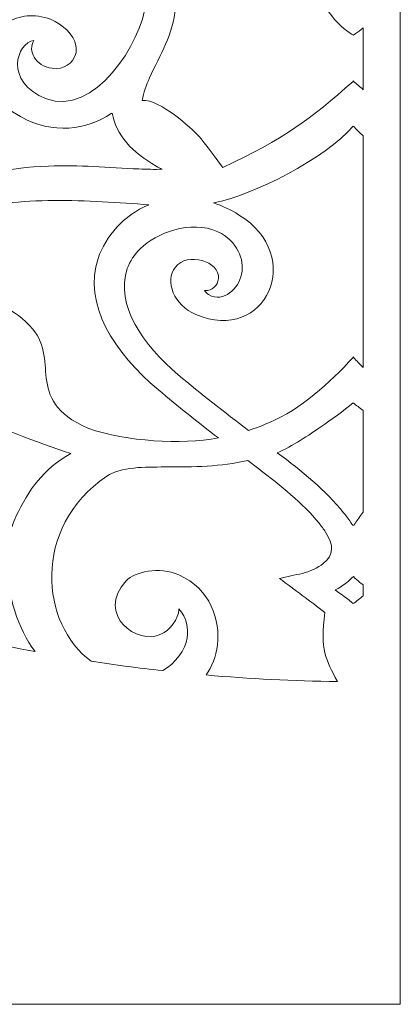
# Model space of a CAD drawing. Units: centimetres. Extents: x -1065 to -427, y -1934 to -1638.
# Drawn here: x -947 to -921, y -1934 to -1868 of the extents above; entities that cross this region are included whole.
import ezdxf

# ---------------------------------------------------------------- set-up
doc = ezdxf.new("R2010")
doc.units = ezdxf.units.CM
doc.header["$MEASUREMENT"] = 0
doc.layers.add('Layer 1', color=7, linetype='Continuous')

msp = doc.modelspace()

# ---------------------------------------------------------------- linework, layer by layer
at = {"layer": 'Layer 1', "color": 250, "lineweight": 9}
for points, knots in [([(-1065.03112, -1790.32126), (-1065.03112, -1790.32126), (-921.03112, -1790.32126), (-921.03112, -1790.32126), (-921.03112, -1790.32126), (-921.03112, -1790.32126), (-921.03112, -1934.32126), (-921.03112, -1934.32126), (-921.03112, -1934.32126), (-921.03112, -1934.32126), (-1065.03112, -1934.32126), (-1065.03112, -1934.32126), (-1065.03112, -1934.32126), (-1065.03112, -1934.32126), (-1065.03112, -1790.32126), (-1065.03112, -1790.32126)], [0, 0, 0, 0, 0.2, 0.2, 0.2, 0.2, 0.4, 0.4, 0.4, 0.4, 0.6, 0.6, 0.6, 0.6, 1, 1, 1, 1]), ([(-923.53112, -1868.64159), (-923.53112, -1868.64159), (-923.53112, -1872.80086), (-923.53112, -1872.80086), (-923.53112, -1872.80086), (-923.74284, -1872.62109), (-923.95901, -1872.4351), (-924.18119, -1872.24205), (-924.18119, -1872.24205), (-924.18119, -1872.24205), (-924.18119, -1872.21119), (-924.18119, -1872.21119), (-924.18119, -1872.21119), (-924.18119, -1872.21119), (-924.19902, -1872.22683), (-924.19902, -1872.22683), (-924.19902, -1872.22683), (-924.19902, -1872.22683), (-924.21694, -1872.21149), (-924.21694, -1872.21149), (-924.21694, -1872.21149), (-924.21694, -1872.21149), (-924.21694, -1872.24287), (-924.21694, -1872.24287), (-924.21694, -1872.24287), (-927.04854, -1874.7713), (-928.90564, -1876.13345), (-932.98221, -1878.03565), (-932.98221, -1878.03565), (-932.99857, -1878.02982), (-934.36215, -1876.16866), (-934.55812, -1875.96233), (-934.55812, -1875.96233), (-935.14496, -1875.35566), (-937.19219, -1873.45618), (-938.41839, -1873.51905), (-938.41839, -1873.51905), (-938.31588, -1872.98777), (-938.13492, -1872.49532), (-937.91268, -1872.00575), (-937.91268, -1872.00575), (-937.20778, -1870.42663), (-936.3256, -1869.09288), (-936.1688, -1867.30681), (-936.1688, -1867.30681), (-935.95212, -1864.96322), (-937.04492, -1862.53934), (-938.50093, -1860.32705), (-938.50093, -1860.32705), (-934.69493, -1859.15936), (-931.64826, -1856.97089), (-928.792, -1854.77075), (-928.792, -1854.77075), (-927.92883, -1857.13546), (-925.89487, -1863.88425), (-929.55543, -1864.21762), (-929.55543, -1864.21762), (-930.18623, -1864.2653), (-931.04184, -1863.72209), (-931.31331, -1863.18273), (-931.31331, -1863.18273), (-930.38241, -1863.21826), (-929.63847, -1863.07397), (-929.34912, -1862.27898), (-929.34912, -1862.27898), (-929.14305, -1861.7159), (-929.48019, -1861.1408), (-930.03198, -1860.68354), (-930.03198, -1860.68354), (-932.03197, -1859.02802), (-935.39784, -1861.62564), (-932.34493, -1864.71334), (-932.34493, -1864.71334), (-930.49099, -1866.46432), (-928.50482, -1866.70593), (-926.99116, -1865.33511), (-926.99116, -1865.33511), (-926.53243, -1866.6357), (-925.6845, -1868.19901), (-924.3241, -1869.05845), (-924.3241, -1869.05845), (-924.28788, -1869.0766), (-924.25288, -1869.09662), (-924.21694, -1869.11846), (-924.21694, -1869.11846), (-924.21694, -1869.11846), (-924.21715, -1869.1405), (-924.21715, -1869.1405), (-924.21715, -1869.1405), (-924.21715, -1869.1405), (-924.19928, -1869.12906), (-924.19928, -1869.12906), (-924.19928, -1869.12906), (-924.19928, -1869.12906), (-924.18119, -1869.1405), (-924.18119, -1869.1405), (-924.18119, -1869.1405), (-924.18119, -1869.1405), (-924.18119, -1869.11787), (-924.18119, -1869.11787), (-924.18119, -1869.11787), (-924.14545, -1869.09528), (-924.11005, -1869.07434), (-924.07382, -1869.05551), (-924.07382, -1869.05551), (-923.88293, -1868.93028), (-923.70214, -1868.79141), (-923.53112, -1868.64159)], [0, 0, 0, 0, 0.03571429, 0.03571429, 0.03571429, 0.03571429, 0.07142857, 0.07142857, 0.07142857, 0.07142857, 0.10714286, 0.10714286, 0.10714286, 0.10714286, 0.14285714, 0.14285714, 0.14285714, 0.14285714, 0.17857143, 0.17857143, 0.17857143, 0.17857143, 0.21428571, 0.21428571, 0.21428571, 0.21428571, 0.25, 0.25, 0.25, 0.25, 0.28571429, 0.28571429, 0.28571429, 0.28571429, 0.32142857, 0.32142857, 0.32142857, 0.32142857, 0.35714286, 0.35714286, 0.35714286, 0.35714286, 0.39285714, 0.39285714, 0.39285714, 0.39285714, 0.42857143, 0.42857143, 0.42857143, 0.42857143, 0.46428571, 0.46428571, 0.46428571, 0.46428571, 0.5, 0.5, 0.5, 0.5, 0.53571429, 0.53571429, 0.53571429, 0.53571429, 0.57142857, 0.57142857, 0.57142857, 0.57142857, 0.60714286, 0.60714286, 0.60714286, 0.60714286, 0.64285714, 0.64285714, 0.64285714, 0.64285714, 0.67857143, 0.67857143, 0.67857143, 0.67857143, 0.71428571, 0.71428571, 0.71428571, 0.71428571, 0.75, 0.75, 0.75, 0.75, 0.78571429, 0.78571429, 0.78571429, 0.78571429, 0.82142857, 0.82142857, 0.82142857, 0.82142857, 0.85714286, 0.85714286, 0.85714286, 0.85714286, 0.89285714, 0.89285714, 0.89285714, 0.89285714, 0.92857143, 0.92857143, 0.92857143, 0.92857143, 1, 1, 1, 1]), ([(-950.71103, -1866.54414), (-950.71103, -1866.54414), (-950.51717, -1866.5623), (-950.51717, -1866.5623), (-950.51717, -1866.5623), (-946.75682, -1866.83311), (-946.49472, -1863.67579), (-946.73944, -1861.24709), (-946.73944, -1861.24709), (-944.51536, -1861.37966), (-942.36705, -1861.24646), (-940.31025, -1860.79717), (-940.31025, -1860.79717), (-939.0243, -1862.72136), (-937.97997, -1864.87807), (-938.16964, -1866.92449), (-938.16964, -1866.92449), (-938.41307, -1869.68889), (-941.7238, -1874.64759), (-944.86428, -1873.41763), (-944.86428, -1873.41763), (-947.76139, -1872.28392), (-946.85721, -1869.6283), (-945.69845, -1869.49457), (-945.69845, -1869.49457), (-946.14683, -1870.18751), (-945.61953, -1871.19385), (-944.46786, -1871.36521), (-944.46786, -1871.36521), (-943.67564, -1871.48834), (-943.08904, -1870.99238), (-942.90637, -1870.44345), (-942.90637, -1870.44345), (-942.84167, -1870.25041), (-942.83468, -1870.04876), (-942.87232, -1869.84206), (-942.87232, -1869.84206), (-943.01882, -1869.09642), (-943.75042, -1868.41517), (-944.59306, -1868.06948), (-944.59306, -1868.06948), (-945.66638, -1867.65372), (-946.72692, -1867.78707), (-947.51955, -1868.31218), (-947.51955, -1868.31218), (-948.49297, -1868.95431), (-949.00573, -1870.11316), (-948.98642, -1871.19995), (-948.98642, -1871.19995), (-948.95839, -1872.56245), (-948.12569, -1873.79121), (-946.6084, -1874.6157), (-946.6084, -1874.6157), (-944.42947, -1875.82353), (-942.14699, -1875.52209), (-940.49989, -1874.41471), (-940.49989, -1874.41471), (-940.47648, -1874.40062), (-940.45713, -1874.38496), (-940.43354, -1874.37037), (-940.43354, -1874.37037), (-940.18258, -1875.82374), (-939.06557, -1877.05138), (-937.46791, -1877.94976), (-937.46791, -1877.94976), (-937.33546, -1878.01986), (-937.20226, -1878.10187), (-937.05774, -1878.15274), (-937.05774, -1878.15274), (-937.58835, -1878.1685), (-938.10426, -1878.15533), (-938.63661, -1878.13625), (-938.63661, -1878.13625), (-940.69289, -1878.05206), (-942.67301, -1877.84697), (-944.71373, -1877.93851), (-944.71373, -1877.93851), (-947.48337, -1878.04343), (-949.96946, -1878.61328), (-952.38781, -1879.51411), (-952.38781, -1879.51411), (-953.52142, -1879.92856), (-954.5028, -1880.30664), (-955.46097, -1880.93168), (-955.46097, -1880.93168), (-955.61521, -1881.02752), (-955.7935, -1881.12042), (-955.96535, -1881.20947), (-955.96535, -1881.20947), (-956.04132, -1881.03195), (-956.12001, -1880.84749), (-956.17892, -1880.67616), (-956.17892, -1880.67616), (-956.523, -1879.58734), (-957.0417, -1878.675), (-957.65544, -1877.63824), (-957.65544, -1877.63824), (-958.95438, -1875.41353), (-960.51532, -1873.40276), (-962.59218, -1871.57188), (-962.59218, -1871.57188), (-964.11237, -1870.21215), (-965.7749, -1869.12018), (-967.4196, -1867.88695), (-967.4196, -1867.88695), (-967.84357, -1867.565), (-968.25091, -1867.2497), (-968.65144, -1866.90244), (-968.65144, -1866.90244), (-968.50736, -1866.95379), (-968.352, -1866.97483), (-968.20483, -1867.00447), (-968.20483, -1867.00447), (-966.39798, -1867.31841), (-964.75425, -1867.07395), (-963.63622, -1866.1082), (-963.63622, -1866.1082), (-963.62713, -1866.13396), (-963.62202, -1866.15854), (-963.61263, -1866.18467), (-963.61263, -1866.18467), (-963.04191, -1868.08168), (-961.46748, -1869.75628), (-959.01416, -1870.19803), (-959.01416, -1870.19803), (-957.31611, -1870.51791), (-955.89152, -1870.094), (-955.00371, -1869.05691), (-955.00371, -1869.05691), (-954.29817, -1868.22881), (-953.95838, -1867.00815), (-954.30346, -1865.89651), (-954.30346, -1865.89651), (-954.58242, -1864.98977), (-955.31862, -1864.21625), (-956.41319, -1863.86051), (-956.41319, -1863.86051), (-957.28523, -1863.59567), (-958.28447, -1863.66055), (-958.87138, -1864.14465), (-958.87138, -1864.14465), (-959.03177, -1864.28093), (-959.15454, -1864.44161), (-959.22747, -1864.63146), (-959.22747, -1864.63146), (-959.43453, -1865.17174), (-959.29574, -1865.92568), (-958.60442, -1866.33122), (-958.60442, -1866.33122), (-957.60454, -1866.92607), (-956.55746, -1866.4805), (-956.46384, -1865.66112), (-956.46384, -1865.66112), (-955.65231, -1866.49576), (-956.64001, -1869.12252), (-959.60264, -1868.16955), (-959.60264, -1868.16955), (-962.81367, -1867.13738), (-962.22419, -1861.20991), (-960.65554, -1858.9173), (-960.65554, -1858.9173), (-959.50159, -1857.21404), (-957.32314, -1856.20495), (-955.10584, -1855.5282), (-955.10584, -1855.5282), (-953.79987, -1857.17514), (-952.22268, -1858.63505), (-950.41659, -1859.93737), (-950.41659, -1859.93737), (-952.14993, -1861.66154), (-953.95358, -1864.27049), (-950.8722, -1866.43635), (-950.8722, -1866.43635), (-950.8722, -1866.43635), (-950.71103, -1866.54414), (-950.71103, -1866.54414)], [0, 0, 0, 0, 0.02222222, 0.02222222, 0.02222222, 0.02222222, 0.04444444, 0.04444444, 0.04444444, 0.04444444, 0.06666667, 0.06666667, 0.06666667, 0.06666667, 0.08888889, 0.08888889, 0.08888889, 0.08888889, 0.11111111, 0.11111111, 0.11111111, 0.11111111, 0.13333333, 0.13333333, 0.13333333, 0.13333333, 0.15555556, 0.15555556, 0.15555556, 0.15555556, 0.17777778, 0.17777778, 0.17777778, 0.17777778, 0.2, 0.2, 0.2, 0.2, 0.22222222, 0.22222222, 0.22222222, 0.22222222, 0.24444444, 0.24444444, 0.24444444, 0.24444444, 0.26666667, 0.26666667, 0.26666667, 0.26666667, 0.28888889, 0.28888889, 0.28888889, 0.28888889, 0.31111111, 0.31111111, 0.31111111, 0.31111111, 0.33333333, 0.33333333, 0.33333333, 0.33333333, 0.35555556, 0.35555556, 0.35555556, 0.35555556, 0.37777778, 0.37777778, 0.37777778, 0.37777778, 0.4, 0.4, 0.4, 0.4, 0.42222222, 0.42222222, 0.42222222, 0.42222222, 0.44444444, 0.44444444, 0.44444444, 0.44444444, 0.46666667, 0.46666667, 0.46666667, 0.46666667, 0.48888889, 0.48888889, 0.48888889, 0.48888889, 0.51111111, 0.51111111, 0.51111111, 0.51111111, 0.53333333, 0.53333333, 0.53333333, 0.53333333, 0.55555556, 0.55555556, 0.55555556, 0.55555556, 0.57777778, 0.57777778, 0.57777778, 0.57777778, 0.6, 0.6, 0.6, 0.6, 0.62222222, 0.62222222, 0.62222222, 0.62222222, 0.64444444, 0.64444444, 0.64444444, 0.64444444, 0.66666667, 0.66666667, 0.66666667, 0.66666667, 0.68888889, 0.68888889, 0.68888889, 0.68888889, 0.71111111, 0.71111111, 0.71111111, 0.71111111, 0.73333333, 0.73333333, 0.73333333, 0.73333333, 0.75555556, 0.75555556, 0.75555556, 0.75555556, 0.77777778, 0.77777778, 0.77777778, 0.77777778, 0.8, 0.8, 0.8, 0.8, 0.82222222, 0.82222222, 0.82222222, 0.82222222, 0.84444444, 0.84444444, 0.84444444, 0.84444444, 0.86666667, 0.86666667, 0.86666667, 0.86666667, 0.88888889, 0.88888889, 0.88888889, 0.88888889, 0.91111111, 0.91111111, 0.91111111, 0.91111111, 0.93333333, 0.93333333, 0.93333333, 0.93333333, 0.95555556, 0.95555556, 0.95555556, 0.95555556, 1, 1, 1, 1]), ([(-923.53112, -1875.90984), (-923.53112, -1875.90984), (-923.53112, -1891.49013), (-923.53112, -1891.49013), (-923.53112, -1891.49013), (-923.7543, -1891.26642), (-923.97108, -1891.04129), (-924.18073, -1890.8169), (-924.18073, -1890.8169), (-924.18073, -1890.8169), (-924.18073, -1890.77868), (-924.18073, -1890.77868), (-924.18073, -1890.77868), (-924.18073, -1890.77868), (-924.19836, -1890.79776), (-924.19836, -1890.79776), (-924.19836, -1890.79776), (-924.19836, -1890.79776), (-924.21615, -1890.77885), (-924.21615, -1890.77885), (-924.21615, -1890.77885), (-924.21615, -1890.77885), (-924.21615, -1890.81755), (-924.21615, -1890.81755), (-924.21615, -1890.81755), (-925.78175, -1892.53201), (-927.74229, -1894.29659), (-929.84407, -1895.19184), (-929.84407, -1895.19184), (-930.2982, -1895.38232), (-930.77249, -1895.5654), (-931.25685, -1895.72319), (-931.25685, -1895.72319), (-932.86034, -1894.49227), (-934.45604, -1893.26516), (-935.981, -1891.98319), (-935.981, -1891.98319), (-938.34071, -1889.98323), (-940.24794, -1887.30391), (-939.41544, -1884.83792), (-939.41544, -1884.83792), (-939.24338, -1884.33138), (-938.93073, -1883.87389), (-938.52606, -1883.48372), (-938.52606, -1883.48372), (-937.47978, -1882.46962), (-935.17728, -1881.51625), (-933.31058, -1882.3633), (-933.31058, -1882.3633), (-932.67287, -1882.65836), (-932.23032, -1883.12291), (-931.95138, -1883.65407), (-931.95138, -1883.65407), (-931.4292, -1884.64725), (-931.66748, -1885.85823), (-932.52441, -1886.4732), (-932.52441, -1886.4732), (-932.89021, -1886.74136), (-933.42225, -1886.90371), (-933.94397, -1886.58203), (-933.94397, -1886.58203), (-934.03496, -1886.53846), (-934.14159, -1886.42055), (-934.21904, -1886.31332), (-934.21904, -1886.31332), (-933.66717, -1886.32786), (-933.3296, -1885.97074), (-933.27727, -1885.51191), (-933.27727, -1885.51191), (-933.15514, -1884.32786), (-935.38914, -1883.703), (-936.17529, -1884.73034), (-936.17529, -1884.73034), (-936.92405, -1885.6912), (-936.28071, -1887.30717), (-934.80131, -1887.92457), (-934.80131, -1887.92457), (-930.09162, -1889.91862), (-927.36834, -1884.0019), (-931.91707, -1881.21082), (-931.91707, -1881.21082), (-932.4465, -1880.88602), (-933.01015, -1880.61711), (-933.60273, -1880.41753), (-933.60273, -1880.41753), (-930.9287, -1879.91021), (-926.09258, -1877.43272), (-924.19902, -1875.24959), (-924.19902, -1875.24959), (-924.00548, -1875.46809), (-923.78074, -1875.68894), (-923.53112, -1875.90984)], [0, 0, 0, 0, 0.04166667, 0.04166667, 0.04166667, 0.04166667, 0.08333333, 0.08333333, 0.08333333, 0.08333333, 0.125, 0.125, 0.125, 0.125, 0.16666667, 0.16666667, 0.16666667, 0.16666667, 0.20833333, 0.20833333, 0.20833333, 0.20833333, 0.25, 0.25, 0.25, 0.25, 0.29166667, 0.29166667, 0.29166667, 0.29166667, 0.33333333, 0.33333333, 0.33333333, 0.33333333, 0.375, 0.375, 0.375, 0.375, 0.41666667, 0.41666667, 0.41666667, 0.41666667, 0.45833333, 0.45833333, 0.45833333, 0.45833333, 0.5, 0.5, 0.5, 0.5, 0.54166667, 0.54166667, 0.54166667, 0.54166667, 0.58333333, 0.58333333, 0.58333333, 0.58333333, 0.625, 0.625, 0.625, 0.625, 0.66666667, 0.66666667, 0.66666667, 0.66666667, 0.70833333, 0.70833333, 0.70833333, 0.70833333, 0.75, 0.75, 0.75, 0.75, 0.79166667, 0.79166667, 0.79166667, 0.79166667, 0.83333333, 0.83333333, 0.83333333, 0.83333333, 0.875, 0.875, 0.875, 0.875, 0.91666667, 0.91666667, 0.91666667, 0.91666667, 1, 1, 1, 1]), ([(-933.28281, -1896.22904), (-934.65559, -1895.17131), (-936.00929, -1894.09854), (-937.31973, -1892.99562), (-937.31973, -1892.99562), (-940.28969, -1890.49457), (-942.42572, -1887.22175), (-941.38116, -1884.14916), (-941.38116, -1884.14916), (-940.87105, -1882.66025), (-939.66763, -1881.24758), (-937.97011, -1880.54452), (-937.97011, -1880.54452), (-939.95645, -1880.39438), (-942.1989, -1880.23777), (-944.36767, -1880.2555), (-944.36767, -1880.2555), (-946.53333, -1880.27397), (-948.63025, -1880.4656), (-950.3092, -1881.01569), (-950.3092, -1881.01569), (-952.34071, -1881.69068), (-953.00092, -1881.97808), (-954.35658, -1883.24606), (-954.35658, -1883.24606), (-952.96525, -1884.73052), (-951.56515, -1886.20642), (-950.15771, -1887.67394), (-950.15771, -1887.67394), (-948.67253, -1886.86156), (-947.3432, -1887.28915), (-945.99208, -1888.66833), (-945.99208, -1888.66833), (-943.78111, -1890.88804), (-946.52131, -1893.59504), (-942.06909, -1895.57804), (-942.06909, -1895.57804), (-939.36846, -1896.48317), (-935.8792, -1896.67961), (-933.28281, -1896.22904)], [0, 0, 0, 0, 0.09090909, 0.09090909, 0.09090909, 0.09090909, 0.18181818, 0.18181818, 0.18181818, 0.18181818, 0.27272727, 0.27272727, 0.27272727, 0.27272727, 0.36363636, 0.36363636, 0.36363636, 0.36363636, 0.45454545, 0.45454545, 0.45454545, 0.45454545, 0.54545455, 0.54545455, 0.54545455, 0.54545455, 0.63636364, 0.63636364, 0.63636364, 0.63636364, 0.72727273, 0.72727273, 0.72727273, 0.72727273, 0.81818182, 0.81818182, 0.81818182, 0.81818182, 1, 1, 1, 1]), ([(-957.10865, -1884.40103), (-955.26669, -1885.96142), (-953.78905, -1887.71068), (-952.60158, -1889.56569), (-952.60158, -1889.56569), (-953.58801, -1890.2831), (-954.4478, -1890.37459), (-955.57055, -1890.86108), (-955.57055, -1890.86108), (-957.3393, -1891.59544), (-957.67493, -1893.27217), (-957.86945, -1894.83962), (-957.86945, -1894.83962), (-957.88363, -1894.97087), (-957.89762, -1895.11339), (-957.91162, -1895.25637), (-957.91162, -1895.25637), (-957.78545, -1895.1766), (-957.65544, -1895.09788), (-957.52074, -1895.02061), (-957.52074, -1895.02061), (-955.43013, -1893.76447), (-953.01734, -1893.96982), (-950.55098, -1894.67233), (-950.55098, -1894.67233), (-948.08781, -1895.37338), (-945.55513, -1896.56485), (-943.20779, -1897.26423), (-943.20779, -1897.26423), (-945.1109, -1898.35982), (-946.04526, -1899.69779), (-946.91052, -1901.51581), (-946.91052, -1901.51581), (-947.01383, -1901.73993), (-947.0975, -1901.96027), (-947.17643, -1902.19329), (-947.17643, -1902.19329), (-947.37241, -1902.26052), (-947.56856, -1902.32723), (-947.76351, -1902.40513), (-947.76351, -1902.40513), (-951.26503, -1903.68205), (-954.54866, -1902.97844), (-957.50864, -1900.34435), (-957.50864, -1900.34435), (-958.99991, -1899.00653), (-960.18784, -1897.36718), (-961.09341, -1895.783), (-961.09341, -1895.783), (-961.09341, -1895.783), (-961.14988, -1895.68026), (-961.14988, -1895.68026), (-961.14988, -1895.68026), (-961.14988, -1895.68026), (-961.25894, -1895.72378), (-961.25894, -1895.72378), (-961.25894, -1895.72378), (-962.96575, -1896.37802), (-964.92695, -1896.89559), (-966.93073, -1896.98927), (-966.93073, -1896.98927), (-970.89455, -1897.15793), (-973.88262, -1895.62758), (-975.78019, -1892.4284), (-975.78019, -1892.4284), (-975.88153, -1892.24497), (-975.99039, -1892.06934), (-976.09995, -1891.8938), (-976.09995, -1891.8938), (-976.01282, -1891.66387), (-975.93753, -1891.44066), (-975.87505, -1891.20141), (-975.87505, -1891.20141), (-975.38904, -1889.24869), (-975.26191, -1887.62322), (-976.03817, -1885.57367), (-976.03817, -1885.57367), (-973.77764, -1886.51482), (-971.06059, -1887.19253), (-968.7094, -1888.20604), (-968.7094, -1888.20604), (-966.35499, -1889.22079), (-964.35751, -1890.58568), (-963.53881, -1892.87747), (-963.53881, -1892.87747), (-963.48349, -1893.0225), (-963.43215, -1893.16559), (-963.38553, -1893.30724), (-963.38553, -1893.30724), (-963.30565, -1893.18797), (-963.22559, -1893.06841), (-963.15343, -1892.95785), (-963.15343, -1892.95785), (-962.30792, -1891.62203), (-961.50223, -1890.11297), (-962.40419, -1888.42785), (-962.40419, -1888.42785), (-962.96276, -1887.34213), (-963.57034, -1886.72834), (-963.87781, -1885.54994), (-963.87781, -1885.54994), (-961.78014, -1884.86507), (-959.52524, -1884.44534), (-957.10865, -1884.40103)], [0, 0, 0, 0, 0.03703704, 0.03703704, 0.03703704, 0.03703704, 0.07407407, 0.07407407, 0.07407407, 0.07407407, 0.11111111, 0.11111111, 0.11111111, 0.11111111, 0.14814815, 0.14814815, 0.14814815, 0.14814815, 0.18518519, 0.18518519, 0.18518519, 0.18518519, 0.22222222, 0.22222222, 0.22222222, 0.22222222, 0.25925926, 0.25925926, 0.25925926, 0.25925926, 0.2962963, 0.2962963, 0.2962963, 0.2962963, 0.33333333, 0.33333333, 0.33333333, 0.33333333, 0.37037037, 0.37037037, 0.37037037, 0.37037037, 0.40740741, 0.40740741, 0.40740741, 0.40740741, 0.44444444, 0.44444444, 0.44444444, 0.44444444, 0.48148148, 0.48148148, 0.48148148, 0.48148148, 0.51851852, 0.51851852, 0.51851852, 0.51851852, 0.55555556, 0.55555556, 0.55555556, 0.55555556, 0.59259259, 0.59259259, 0.59259259, 0.59259259, 0.62962963, 0.62962963, 0.62962963, 0.62962963, 0.66666667, 0.66666667, 0.66666667, 0.66666667, 0.7037037, 0.7037037, 0.7037037, 0.7037037, 0.74074074, 0.74074074, 0.74074074, 0.74074074, 0.77777778, 0.77777778, 0.77777778, 0.77777778, 0.81481481, 0.81481481, 0.81481481, 0.81481481, 0.85185185, 0.85185185, 0.85185185, 0.85185185, 0.88888889, 0.88888889, 0.88888889, 0.88888889, 0.92592593, 0.92592593, 0.92592593, 0.92592593, 1, 1, 1, 1]), ([(-923.53112, -1894.37684), (-923.53112, -1894.37684), (-923.53112, -1901.21761), (-923.53112, -1901.21761), (-923.53112, -1901.21761), (-923.53715, -1901.22526), (-923.54324, -1901.23289), (-923.54925, -1901.24055), (-923.54925, -1901.24055), (-923.73432, -1901.49257), (-923.91503, -1901.73263), (-924.08031, -1901.98834), (-924.08031, -1901.98834), (-924.0982, -1902.01753), (-924.11508, -1902.04712), (-924.13676, -1902.07818), (-924.13676, -1902.07818), (-924.13676, -1902.07818), (-924.13681, -1902.08892), (-924.13681, -1902.08892), (-924.13681, -1902.08892), (-924.13681, -1902.08892), (-924.25889, -1902.08892), (-924.25889, -1902.08892), (-924.25889, -1902.08892), (-924.25889, -1902.08892), (-924.25892, -1902.07934), (-924.25892, -1902.07934), (-924.25892, -1902.07934), (-924.2801, -1902.04886), (-924.29797, -1902.02022), (-924.31563, -1901.99116), (-924.31563, -1901.99116), (-924.48067, -1901.73941), (-924.66118, -1901.50415), (-924.8469, -1901.25629), (-924.8469, -1901.25629), (-926.0532, -1899.74695), (-927.68852, -1898.4487), (-929.31659, -1897.22101), (-929.31659, -1897.22101), (-929.31659, -1897.22101), (-929.31659, -1897.22101), (-929.31659, -1897.22101), (-929.31659, -1897.22101), (-928.3277, -1896.82266), (-927.15159, -1896.00274), (-926.37564, -1895.47136), (-926.37564, -1895.47136), (-925.69415, -1895.00876), (-924.84072, -1894.39803), (-924.19861, -1893.86861), (-924.19861, -1893.86861), (-923.99338, -1894.03266), (-923.76673, -1894.20445), (-923.53112, -1894.37684)], [0, 0, 0, 0, 0.06666667, 0.06666667, 0.06666667, 0.06666667, 0.13333333, 0.13333333, 0.13333333, 0.13333333, 0.2, 0.2, 0.2, 0.2, 0.26666667, 0.26666667, 0.26666667, 0.26666667, 0.33333333, 0.33333333, 0.33333333, 0.33333333, 0.4, 0.4, 0.4, 0.4, 0.46666667, 0.46666667, 0.46666667, 0.46666667, 0.53333333, 0.53333333, 0.53333333, 0.53333333, 0.6, 0.6, 0.6, 0.6, 0.66666667, 0.66666667, 0.66666667, 0.66666667, 0.73333333, 0.73333333, 0.73333333, 0.73333333, 0.8, 0.8, 0.8, 0.8, 0.86666667, 0.86666667, 0.86666667, 0.86666667, 1, 1, 1, 1]), ([(-925.27076, -1912.61794), (-928.24202, -1912.57576), (-931.18679, -1912.4253), (-934.10195, -1912.17117), (-934.10195, -1912.17117), (-933.71343, -1911.60973), (-933.44986, -1910.93616), (-933.3504, -1910.1522), (-933.3504, -1910.1522), (-933.13852, -1908.51105), (-933.79944, -1906.37483), (-935.94871, -1905.435), (-935.94871, -1905.435), (-937.29055, -1904.84774), (-938.92324, -1905.23427), (-939.4886, -1905.83979), (-939.4886, -1905.83979), (-941.59225, -1908.09299), (-938.69184, -1910.23379), (-937.15666, -1909.42726), (-937.15666, -1909.42726), (-936.52517, -1909.20849), (-935.95616, -1908.35967), (-935.94964, -1907.77162), (-935.94964, -1907.77162), (-935.94676, -1907.74998), (-935.94703, -1907.73812), (-935.94771, -1907.72669), (-935.94771, -1907.72669), (-935.38744, -1908.29006), (-935.31312, -1909.05557), (-935.3954, -1909.67366), (-935.3954, -1909.67366), (-935.49857, -1910.47192), (-936.16976, -1911.38699), (-937.03126, -1911.87938), (-937.03126, -1911.87938), (-938.64474, -1911.6997), (-940.25055, -1911.49389), (-941.84377, -1911.24986), (-941.84377, -1911.24986), (-945.24465, -1908.76023), (-945.8936, -1902.3053), (-940.80368, -1898.80195), (-940.80368, -1898.80195), (-939.87058, -1898.15727), (-938.17398, -1898.18175), (-936.90016, -1898.18021), (-936.90016, -1898.18021), (-934.92896, -1898.17771), (-933.12817, -1898.17073), (-931.30968, -1897.73886), (-931.30968, -1897.73886), (-931.0537, -1897.93201), (-930.80175, -1898.12404), (-930.55419, -1898.31471), (-930.55419, -1898.31471), (-929.11418, -1899.41883), (-927.58067, -1900.61261), (-926.50737, -1901.961), (-926.50737, -1901.961), (-926.34855, -1902.15381), (-926.19772, -1902.35554), (-926.07108, -1902.55927), (-926.07108, -1902.55927), (-925.49801, -1903.41165), (-925.4881, -1904.09732), (-926.21729, -1904.67891), (-926.21729, -1904.67891), (-926.56573, -1904.95208), (-927.1381, -1905.22615), (-927.6282, -1905.33554), (-927.6282, -1905.33554), (-928.13849, -1905.44953), (-928.64818, -1905.56354), (-929.15854, -1905.67741), (-929.15854, -1905.67741), (-928.13903, -1906.43814), (-927.12004, -1907.19887), (-926.10387, -1907.96984), (-926.10387, -1907.96984), (-926.45388, -1910.48276), (-926.03568, -1911.14037), (-925.27076, -1912.61794)], [0, 0, 0, 0, 0.04545455, 0.04545455, 0.04545455, 0.04545455, 0.09090909, 0.09090909, 0.09090909, 0.09090909, 0.13636364, 0.13636364, 0.13636364, 0.13636364, 0.18181818, 0.18181818, 0.18181818, 0.18181818, 0.22727273, 0.22727273, 0.22727273, 0.22727273, 0.27272727, 0.27272727, 0.27272727, 0.27272727, 0.31818182, 0.31818182, 0.31818182, 0.31818182, 0.36363636, 0.36363636, 0.36363636, 0.36363636, 0.40909091, 0.40909091, 0.40909091, 0.40909091, 0.45454545, 0.45454545, 0.45454545, 0.45454545, 0.5, 0.5, 0.5, 0.5, 0.54545455, 0.54545455, 0.54545455, 0.54545455, 0.59090909, 0.59090909, 0.59090909, 0.59090909, 0.63636364, 0.63636364, 0.63636364, 0.63636364, 0.68181818, 0.68181818, 0.68181818, 0.68181818, 0.72727273, 0.72727273, 0.72727273, 0.72727273, 0.77272727, 0.77272727, 0.77272727, 0.77272727, 0.81818182, 0.81818182, 0.81818182, 0.81818182, 0.86363636, 0.86363636, 0.86363636, 0.86363636, 0.90909091, 0.90909091, 0.90909091, 0.90909091, 1, 1, 1, 1]), ([(-945.6304, -1910.59967), (-951.00554, -1909.59761), (-956.2548, -1908.23776), (-961.35199, -1906.54466), (-961.35199, -1906.54466), (-960.52337, -1906.21424), (-959.78729, -1905.81014), (-959.27965, -1905.35182), (-959.27965, -1905.35182), (-958.49537, -1904.65342), (-958.21041, -1903.57302), (-958.2765, -1902.53771), (-958.2765, -1902.53771), (-954.8452, -1904.90733), (-950.84451, -1906.12745), (-947.50918, -1904.31429), (-947.50918, -1904.31429), (-947.509, -1906.93742), (-946.77023, -1909.0269), (-945.6304, -1910.59967)], [0, 0, 0, 0, 0.16666667, 0.16666667, 0.16666667, 0.16666667, 0.33333333, 0.33333333, 0.33333333, 0.33333333, 0.5, 0.5, 0.5, 0.5, 0.66666667, 0.66666667, 0.66666667, 0.66666667, 1, 1, 1, 1]), ([(-923.53112, -1906.10888), (-923.53112, -1906.10888), (-923.53112, -1906.85286), (-923.53112, -1906.85286), (-923.53112, -1906.85286), (-923.75366, -1907.02844), (-923.97612, -1907.20387), (-924.20367, -1907.37146), (-924.20367, -1907.37146), (-924.47862, -1907.10574), (-925.07559, -1906.7021), (-925.41666, -1906.45264), (-925.41666, -1906.45264), (-925.13913, -1906.31269), (-924.87445, -1906.14544), (-924.63919, -1905.95673), (-924.63919, -1905.95673), (-924.45959, -1905.81858), (-924.35122, -1905.67867), (-924.19527, -1905.54338), (-924.19527, -1905.54338), (-924.04927, -1905.68518), (-923.93229, -1905.81459), (-923.75612, -1905.94567), (-923.75612, -1905.94567), (-923.68379, -1906.0023), (-923.60862, -1906.05675), (-923.53112, -1906.10888)], [0, 0, 0, 0, 0.125, 0.125, 0.125, 0.125, 0.25, 0.25, 0.25, 0.25, 0.375, 0.375, 0.375, 0.375, 0.5, 0.5, 0.5, 0.5, 0.625, 0.625, 0.625, 0.625, 0.75, 0.75, 0.75, 0.75, 1, 1, 1, 1])]:
    msp.add_open_spline(points, degree=3, knots=knots, dxfattribs=at)

doc.saveas('drawing.dxf')
